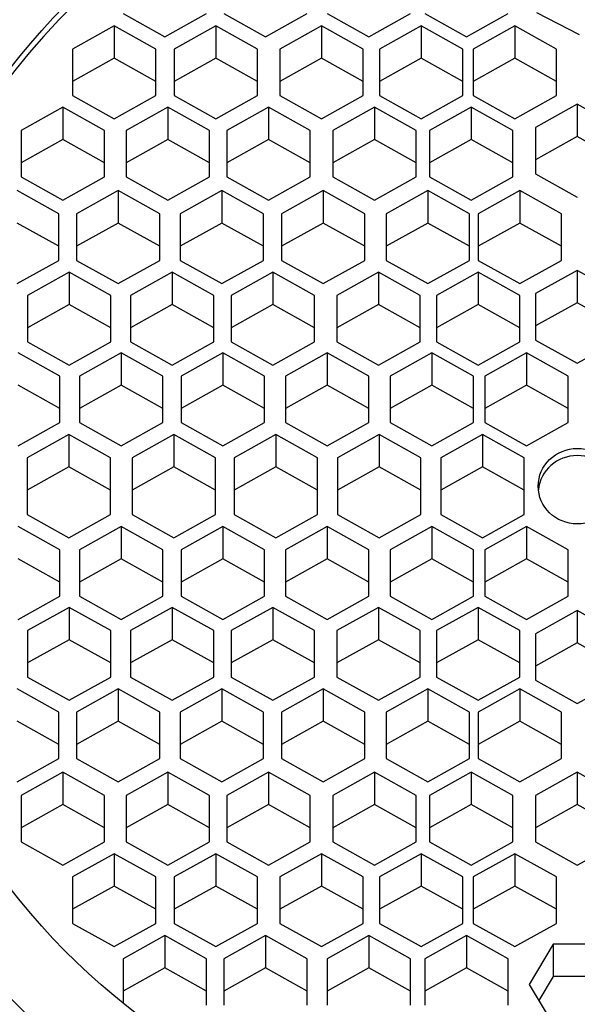
# Model space of a CAD drawing. Units: millimetres. Extents: x 0 to 1478, y 0 to 1758.
# Drawn here: x 652 to 658, y 1628 to 1640 of the extents above; entities that cross this region are included whole.
import ezdxf
from ezdxf import colors
from ezdxf.entities.mleader import LeaderData, LeaderLine
from ezdxf.math import Vec2, Vec3

# ---------------------------------------------------------------- set-up
doc = ezdxf.new("R2010")
doc.units = ezdxf.units.MM
doc.layers.add('DV2_Défaut', color=7, linetype='Continuous')
doc.layers.add('Défaut', color=7, linetype='Continuous')

# ---------------------------------------------------------------- blocks, each defined once
blk = doc.blocks.new('_DOT')
at = {"color": 0}
blk.add_line((0, 0), (-1, 0), dxfattribs=at)
at = {"color": 0, "const_width": 0.333}
blk.add_lwpolyline([(-0.1665, 0, 1), (0.1665, 0, 1)], format="xyb", close=True, dxfattribs=at)
blk = doc.blocks.new('SE1')
at = {"layer": 'DV2_Défaut', "color": 7, "linetype": 'Continuous'}
for p, q in [((652.764, 1640.199), (653.264, 1639.92)), ((653.264, 1639.92), (653.764, 1640.199)), ((653.971, 1640.199), (654.471, 1639.92)), ((654.471, 1639.92), (654.971, 1640.199)), ((655.211, 1640.199), (655.711, 1639.92)), ((655.711, 1639.92), (656.211, 1640.199)), ((656.385, 1640.199), (656.885, 1639.92)), ((656.885, 1639.92), (657.385, 1640.199)), ((657.725, 1640.211), (658.235, 1639.95)), ((652.658, 1640.053), (652.158, 1639.774)), ((653.158, 1639.774), (652.658, 1640.053)), ((652.658, 1640.053), (652.658, 1639.665)), ((653.877, 1640.053), (653.377, 1639.774)), ((654.377, 1639.774), (653.877, 1640.053)), ((653.877, 1640.053), (653.877, 1639.665)), ((655.145, 1640.053), (654.645, 1639.774)), ((655.645, 1639.774), (655.145, 1640.053)), ((655.145, 1640.053), (655.145, 1639.665)), ((656.339, 1640.053), (655.839, 1639.774)), ((656.839, 1639.774), (656.339, 1640.053)), ((656.339, 1640.053), (656.339, 1639.665)), ((657.466, 1640.053), (656.966, 1639.774)), ((657.966, 1639.774), (657.466, 1640.053)), ((657.466, 1640.053), (657.466, 1639.665)), ((652.158, 1639.774), (652.158, 1639.217)), ((653.158, 1639.217), (653.158, 1639.774)), ((653.377, 1639.774), (653.377, 1639.217)), ((654.377, 1639.217), (654.377, 1639.774)), ((654.645, 1639.774), (654.645, 1639.217)), ((655.645, 1639.217), (655.645, 1639.774)), ((655.839, 1639.774), (655.839, 1639.217)), ((656.839, 1639.217), (656.839, 1639.774)), ((656.966, 1639.774), (656.966, 1639.217)), ((657.966, 1639.217), (657.966, 1639.774)), ((652.658, 1639.665), (652.158, 1639.386)), ((653.158, 1639.386), (652.658, 1639.665)), ((653.877, 1639.665), (653.377, 1639.386)), ((654.377, 1639.386), (653.877, 1639.665)), ((655.145, 1639.665), (654.645, 1639.386)), ((655.645, 1639.386), (655.145, 1639.665)), ((656.339, 1639.665), (655.839, 1639.386)), ((656.839, 1639.386), (656.339, 1639.665)), ((657.466, 1639.665), (656.966, 1639.386)), ((657.966, 1639.386), (657.466, 1639.665)), ((652.158, 1639.217), (652.658, 1638.938)), ((652.658, 1638.938), (653.158, 1639.217)), ((653.377, 1639.217), (653.877, 1638.938)), ((653.877, 1638.938), (654.377, 1639.217)), ((654.645, 1639.217), (655.145, 1638.938)), ((655.145, 1638.938), (655.645, 1639.217)), ((655.839, 1639.217), (656.339, 1638.938)), ((656.339, 1638.938), (656.839, 1639.217)), ((656.966, 1639.217), (657.466, 1638.938)), ((657.466, 1638.938), (657.966, 1639.217)), ((658.214, 1639.112), (657.714, 1638.833)), ((658.714, 1638.833), (658.214, 1639.112)), ((658.214, 1639.112), (658.214, 1638.724)), ((652.04, 1639.075), (651.54, 1638.796)), ((652.54, 1638.796), (652.04, 1639.075)), ((652.04, 1639.075), (652.04, 1638.687)), ((653.302, 1639.075), (652.802, 1638.796)), ((653.802, 1638.796), (653.302, 1639.075)), ((653.302, 1639.075), (653.302, 1638.687)), ((654.509, 1639.075), (654.009, 1638.796)), ((655.009, 1638.796), (654.509, 1639.075)), ((654.509, 1639.075), (654.509, 1638.687)), ((655.782, 1639.075), (655.282, 1638.796)), ((656.282, 1638.796), (655.782, 1639.075)), ((655.782, 1639.075), (655.782, 1638.687)), ((656.939, 1639.075), (656.439, 1638.796)), ((657.439, 1638.796), (656.939, 1639.075)), ((656.939, 1639.075), (656.939, 1638.687)), ((651.54, 1638.796), (651.54, 1638.239)), ((652.54, 1638.239), (652.54, 1638.796)), ((652.802, 1638.796), (652.802, 1638.239)), ((653.802, 1638.239), (653.802, 1638.796)), ((654.009, 1638.796), (654.009, 1638.239)), ((655.009, 1638.239), (655.009, 1638.796)), ((655.282, 1638.796), (655.282, 1638.239)), ((656.282, 1638.239), (656.282, 1638.796)), ((656.439, 1638.796), (656.439, 1638.239)), ((657.439, 1638.239), (657.439, 1638.796)), ((657.714, 1638.833), (657.714, 1638.275)), ((652.04, 1638.687), (651.54, 1638.408)), ((652.54, 1638.408), (652.04, 1638.687)), ((653.302, 1638.687), (652.802, 1638.408)), ((653.802, 1638.408), (653.302, 1638.687)), ((654.509, 1638.687), (654.009, 1638.408)), ((655.009, 1638.408), (654.509, 1638.687)), ((655.782, 1638.687), (655.282, 1638.408)), ((656.282, 1638.408), (655.782, 1638.687)), ((656.939, 1638.687), (656.439, 1638.408)), ((657.439, 1638.408), (656.939, 1638.687)), ((658.214, 1638.724), (657.714, 1638.445)), ((658.714, 1638.445), (658.214, 1638.724)), ((657.714, 1638.275), (658.214, 1637.997)), ((651.54, 1638.239), (652.04, 1637.96)), ((652.04, 1637.96), (652.54, 1638.239)), ((652.802, 1638.239), (653.302, 1637.96)), ((653.302, 1637.96), (653.802, 1638.239)), ((654.009, 1638.239), (654.509, 1637.96)), ((654.509, 1637.96), (655.009, 1638.239)), ((655.282, 1638.239), (655.782, 1637.96)), ((655.782, 1637.96), (656.282, 1638.239)), ((656.439, 1638.239), (656.939, 1637.96)), ((656.939, 1637.96), (657.439, 1638.239)), ((651.994, 1637.796), (651.494, 1638.075)), ((652.703, 1638.075), (652.203, 1637.796)), ((653.203, 1637.796), (652.703, 1638.075)), ((652.703, 1638.075), (652.703, 1637.686)), ((653.948, 1638.075), (653.448, 1637.796)), ((654.448, 1637.796), (653.948, 1638.075)), ((653.948, 1638.075), (653.948, 1637.686)), ((655.163, 1638.075), (654.663, 1637.796)), ((655.663, 1637.796), (655.163, 1638.075)), ((655.163, 1638.075), (655.163, 1637.686)), ((656.419, 1638.075), (655.919, 1637.796)), ((656.919, 1637.796), (656.419, 1638.075)), ((656.419, 1638.075), (656.419, 1637.686)), ((657.523, 1638.075), (657.023, 1637.796)), ((658.023, 1637.796), (657.523, 1638.075)), ((657.523, 1638.075), (657.523, 1637.686)), ((651.994, 1637.238), (651.994, 1637.796)), ((652.203, 1637.796), (652.203, 1637.238)), ((653.203, 1637.238), (653.203, 1637.796)), ((653.448, 1637.796), (653.448, 1637.238)), ((654.448, 1637.238), (654.448, 1637.796)), ((654.663, 1637.796), (654.663, 1637.238)), ((655.663, 1637.238), (655.663, 1637.796)), ((655.919, 1637.796), (655.919, 1637.238)), ((656.919, 1637.238), (656.919, 1637.796)), ((657.023, 1637.796), (657.023, 1637.238)), ((658.023, 1637.238), (658.023, 1637.796)), ((651.994, 1637.407), (651.494, 1637.686)), ((652.703, 1637.686), (652.203, 1637.407)), ((653.203, 1637.407), (652.703, 1637.686)), ((653.948, 1637.686), (653.448, 1637.407)), ((654.448, 1637.407), (653.948, 1637.686)), ((655.163, 1637.686), (654.663, 1637.407)), ((655.663, 1637.407), (655.163, 1637.686)), ((656.419, 1637.686), (655.919, 1637.407)), ((656.919, 1637.407), (656.419, 1637.686)), ((657.523, 1637.686), (657.023, 1637.407)), ((658.023, 1637.407), (657.523, 1637.686)), ((651.494, 1636.959), (651.994, 1637.238)), ((652.203, 1637.238), (652.703, 1636.959)), ((652.703, 1636.959), (653.203, 1637.238)), ((653.448, 1637.238), (653.948, 1636.959)), ((653.948, 1636.959), (654.448, 1637.238)), ((654.663, 1637.238), (655.163, 1636.959)), ((655.163, 1636.959), (655.663, 1637.238)), ((655.919, 1637.238), (656.419, 1636.959)), ((656.419, 1636.959), (656.919, 1637.238)), ((657.023, 1637.238), (657.523, 1636.959)), ((657.523, 1636.959), (658.023, 1637.238)), ((652.118, 1637.097), (651.618, 1636.818)), ((652.618, 1636.818), (652.118, 1637.097)), ((652.118, 1637.097), (652.118, 1636.709)), ((653.354, 1637.097), (652.854, 1636.818)), ((653.854, 1636.818), (653.354, 1637.097)), ((653.354, 1637.097), (653.354, 1636.709)), ((654.56, 1637.097), (654.06, 1636.818)), ((655.06, 1636.818), (654.56, 1637.097)), ((654.56, 1637.097), (654.56, 1636.709)), ((655.827, 1637.097), (655.327, 1636.818)), ((656.327, 1636.818), (655.827, 1637.097)), ((655.827, 1637.097), (655.827, 1636.709)), ((657.023, 1637.097), (656.523, 1636.818)), ((657.523, 1636.818), (657.023, 1637.097)), ((657.023, 1637.097), (657.023, 1636.709)), ((658.214, 1637.118), (657.714, 1636.84)), ((658.714, 1636.84), (658.214, 1637.118)), ((658.214, 1637.118), (658.214, 1636.73)), ((657.714, 1636.84), (657.714, 1636.282)), ((651.618, 1636.818), (651.618, 1636.26)), ((652.618, 1636.26), (652.618, 1636.818)), ((652.854, 1636.818), (652.854, 1636.26)), ((653.854, 1636.26), (653.854, 1636.818)), ((654.06, 1636.818), (654.06, 1636.26)), ((655.06, 1636.26), (655.06, 1636.818)), ((655.327, 1636.818), (655.327, 1636.26)), ((656.327, 1636.26), (656.327, 1636.818)), ((656.523, 1636.818), (656.523, 1636.26)), ((657.523, 1636.26), (657.523, 1636.818)), ((658.214, 1636.73), (657.714, 1636.451)), ((658.714, 1636.451), (658.214, 1636.73)), ((652.118, 1636.709), (651.618, 1636.43)), ((652.618, 1636.43), (652.118, 1636.709)), ((653.354, 1636.709), (652.854, 1636.43)), ((653.854, 1636.43), (653.354, 1636.709)), ((654.56, 1636.709), (654.06, 1636.43)), ((655.06, 1636.43), (654.56, 1636.709)), ((655.827, 1636.709), (655.327, 1636.43)), ((656.327, 1636.43), (655.827, 1636.709)), ((657.023, 1636.709), (656.523, 1636.43)), ((657.523, 1636.43), (657.023, 1636.709)), ((651.618, 1636.26), (652.118, 1635.981)), ((652.118, 1635.981), (652.618, 1636.26)), ((652.854, 1636.26), (653.354, 1635.981)), ((653.354, 1635.981), (653.854, 1636.26)), ((654.06, 1636.26), (654.56, 1635.981)), ((654.56, 1635.981), (655.06, 1636.26)), ((655.327, 1636.26), (655.827, 1635.981)), ((655.827, 1635.981), (656.327, 1636.26)), ((656.523, 1636.26), (657.023, 1635.981)), ((657.023, 1635.981), (657.523, 1636.26)), ((657.714, 1636.282), (658.214, 1636.003)), ((658.214, 1636.003), (658.714, 1636.282)), ((652.005, 1635.849), (651.505, 1636.127)), ((652.739, 1636.127), (652.239, 1635.849)), ((653.239, 1635.849), (652.739, 1636.127)), ((652.739, 1636.127), (652.739, 1635.739)), ((653.961, 1636.127), (653.461, 1635.849)), ((654.461, 1635.849), (653.961, 1636.127)), ((653.961, 1636.127), (653.961, 1635.739)), ((655.211, 1636.127), (654.711, 1635.849)), ((655.711, 1635.849), (655.211, 1636.127)), ((655.211, 1636.127), (655.211, 1635.739)), ((656.47, 1636.127), (655.97, 1635.849)), ((656.97, 1635.849), (656.47, 1636.127)), ((656.47, 1636.127), (656.47, 1635.739)), ((657.605, 1636.127), (657.105, 1635.849)), ((658.105, 1635.849), (657.605, 1636.127)), ((657.605, 1636.127), (657.605, 1635.739)), ((652.005, 1635.291), (652.005, 1635.849)), ((652.239, 1635.849), (652.239, 1635.291)), ((653.239, 1635.291), (653.239, 1635.849)), ((653.461, 1635.849), (653.461, 1635.291)), ((654.461, 1635.291), (654.461, 1635.849)), ((654.711, 1635.849), (654.711, 1635.291)), ((655.711, 1635.291), (655.711, 1635.849)), ((655.97, 1635.849), (655.97, 1635.291)), ((656.97, 1635.291), (656.97, 1635.849)), ((657.105, 1635.849), (657.105, 1635.291)), ((658.105, 1635.291), (658.105, 1635.849)), ((652.005, 1635.46), (651.505, 1635.739)), ((652.739, 1635.739), (652.239, 1635.46)), ((653.239, 1635.46), (652.739, 1635.739)), ((653.961, 1635.739), (653.461, 1635.46)), ((654.461, 1635.46), (653.961, 1635.739)), ((655.211, 1635.739), (654.711, 1635.46)), ((655.711, 1635.46), (655.211, 1635.739)), ((656.47, 1635.739), (655.97, 1635.46)), ((656.97, 1635.46), (656.47, 1635.739)), ((657.605, 1635.739), (657.105, 1635.46)), ((658.105, 1635.46), (657.605, 1635.739)), ((651.505, 1635.012), (652.005, 1635.291)), ((652.239, 1635.291), (652.739, 1635.012)), ((652.739, 1635.012), (653.239, 1635.291)), ((653.461, 1635.291), (653.961, 1635.012)), ((653.961, 1635.012), (654.461, 1635.291)), ((654.711, 1635.291), (655.211, 1635.012)), ((655.211, 1635.012), (655.711, 1635.291)), ((655.97, 1635.291), (656.47, 1635.012)), ((656.47, 1635.012), (656.97, 1635.291)), ((657.105, 1635.291), (657.605, 1635.012)), ((657.605, 1635.012), (658.105, 1635.291)), ((652.111, 1635.147), (651.611, 1634.869)), ((652.611, 1634.869), (652.111, 1635.147)), ((652.111, 1635.147), (652.111, 1634.759)), ((653.374, 1635.147), (652.874, 1634.869)), ((653.874, 1634.869), (653.374, 1635.147)), ((653.374, 1635.147), (653.374, 1634.759)), ((654.595, 1635.147), (654.095, 1634.869)), ((655.095, 1634.869), (654.595, 1635.147)), ((654.595, 1635.147), (654.595, 1634.759)), ((655.836, 1635.147), (655.336, 1634.869)), ((656.336, 1634.869), (655.836, 1635.147)), ((655.836, 1635.147), (655.836, 1634.759)), ((657.078, 1635.147), (656.578, 1634.869)), ((657.578, 1634.869), (657.078, 1635.147)), ((657.078, 1635.147), (657.078, 1634.759)), ((651.611, 1634.869), (651.611, 1634.187)), ((652.611, 1634.187), (652.611, 1634.869)), ((652.874, 1634.869), (652.874, 1634.187)), ((653.874, 1634.187), (653.874, 1634.869)), ((654.095, 1634.869), (654.095, 1634.187)), ((655.095, 1634.187), (655.095, 1634.869)), ((655.336, 1634.869), (655.336, 1634.187)), ((656.336, 1634.187), (656.336, 1634.869)), ((656.578, 1634.869), (656.578, 1634.187)), ((657.578, 1634.187), (657.578, 1634.869)), ((652.111, 1634.759), (651.611, 1634.48)), ((652.611, 1634.48), (652.111, 1634.759)), ((653.374, 1634.759), (652.874, 1634.48)), ((653.874, 1634.48), (653.374, 1634.759)), ((654.595, 1634.759), (654.095, 1634.48)), ((655.095, 1634.48), (654.595, 1634.759)), ((655.836, 1634.759), (655.336, 1634.48)), ((656.336, 1634.48), (655.836, 1634.759)), ((657.078, 1634.759), (656.578, 1634.48)), ((657.578, 1634.48), (657.078, 1634.759)), ((651.611, 1634.187), (652.111, 1633.908)), ((652.111, 1633.908), (652.611, 1634.187)), ((652.874, 1634.187), (653.374, 1633.908)), ((653.374, 1633.908), (653.874, 1634.187)), ((654.095, 1634.187), (654.595, 1633.908)), ((654.595, 1633.908), (655.095, 1634.187)), ((655.336, 1634.187), (655.836, 1633.908)), ((655.836, 1633.908), (656.336, 1634.187)), ((656.578, 1634.187), (657.078, 1633.908)), ((657.078, 1633.908), (657.578, 1634.187)), ((652.005, 1633.765), (651.505, 1634.044)), ((652.739, 1634.044), (652.239, 1633.765)), ((653.239, 1633.765), (652.739, 1634.044)), ((652.739, 1634.044), (652.739, 1633.655)), ((653.961, 1634.044), (653.461, 1633.765)), ((654.461, 1633.765), (653.961, 1634.044)), ((653.961, 1634.044), (653.961, 1633.655)), ((655.211, 1634.044), (654.711, 1633.765)), ((655.711, 1633.765), (655.211, 1634.044)), ((655.211, 1634.044), (655.211, 1633.655)), ((656.47, 1634.044), (655.97, 1633.765)), ((656.97, 1633.765), (656.47, 1634.044)), ((656.47, 1634.044), (656.47, 1633.655)), ((657.605, 1634.044), (657.105, 1633.765)), ((658.105, 1633.765), (657.605, 1634.044)), ((657.605, 1634.044), (657.605, 1633.655)), ((652.005, 1633.207), (652.005, 1633.765)), ((652.239, 1633.765), (652.239, 1633.207)), ((653.239, 1633.207), (653.239, 1633.765)), ((653.461, 1633.765), (653.461, 1633.207)), ((654.461, 1633.207), (654.461, 1633.765)), ((654.711, 1633.765), (654.711, 1633.207)), ((655.711, 1633.207), (655.711, 1633.765)), ((655.97, 1633.765), (655.97, 1633.207)), ((656.97, 1633.207), (656.97, 1633.765)), ((657.105, 1633.765), (657.105, 1633.207)), ((658.105, 1633.207), (658.105, 1633.765)), ((652.005, 1633.377), (651.505, 1633.655)), ((652.739, 1633.655), (652.239, 1633.377)), ((653.239, 1633.377), (652.739, 1633.655)), ((653.961, 1633.655), (653.461, 1633.377)), ((654.461, 1633.377), (653.961, 1633.655)), ((655.211, 1633.655), (654.711, 1633.377)), ((655.711, 1633.377), (655.211, 1633.655)), ((656.47, 1633.655), (655.97, 1633.377)), ((656.97, 1633.377), (656.47, 1633.655)), ((657.605, 1633.655), (657.105, 1633.377)), ((658.105, 1633.377), (657.605, 1633.655)), ((651.505, 1632.928), (652.005, 1633.207)), ((652.239, 1633.207), (652.739, 1632.928)), ((652.739, 1632.928), (653.239, 1633.207)), ((653.461, 1633.207), (653.961, 1632.928)), ((653.961, 1632.928), (654.461, 1633.207)), ((654.711, 1633.207), (655.211, 1632.928)), ((655.211, 1632.928), (655.711, 1633.207)), ((655.97, 1633.207), (656.47, 1632.928)), ((656.47, 1632.928), (656.97, 1633.207)), ((657.105, 1633.207), (657.605, 1632.928)), ((657.605, 1632.928), (658.105, 1633.207)), ((652.118, 1633.074), (651.618, 1632.795)), ((652.618, 1632.795), (652.118, 1633.074)), ((652.118, 1633.074), (652.118, 1632.686)), ((653.354, 1633.074), (652.854, 1632.795)), ((653.854, 1632.795), (653.354, 1633.074)), ((653.354, 1633.074), (653.354, 1632.686)), ((654.56, 1633.074), (654.06, 1632.795)), ((655.06, 1632.795), (654.56, 1633.074)), ((654.56, 1633.074), (654.56, 1632.686)), ((655.827, 1633.074), (655.327, 1632.795)), ((656.327, 1632.795), (655.827, 1633.074)), ((655.827, 1633.074), (655.827, 1632.686)), ((657.023, 1633.074), (656.523, 1632.795)), ((657.523, 1632.795), (657.023, 1633.074)), ((657.023, 1633.074), (657.023, 1632.686)), ((658.214, 1633.036), (657.714, 1632.757)), ((658.714, 1632.757), (658.214, 1633.036)), ((658.214, 1633.036), (658.214, 1632.648)), ((651.618, 1632.795), (651.618, 1632.238)), ((652.618, 1632.238), (652.618, 1632.795)), ((652.854, 1632.795), (652.854, 1632.238)), ((653.854, 1632.238), (653.854, 1632.795)), ((654.06, 1632.795), (654.06, 1632.238)), ((655.06, 1632.238), (655.06, 1632.795)), ((655.327, 1632.795), (655.327, 1632.238)), ((656.327, 1632.238), (656.327, 1632.795)), ((656.523, 1632.795), (656.523, 1632.238)), ((657.523, 1632.238), (657.523, 1632.795)), ((657.714, 1632.757), (657.714, 1632.199)), ((652.118, 1632.686), (651.618, 1632.407)), ((652.618, 1632.407), (652.118, 1632.686)), ((653.354, 1632.686), (652.854, 1632.407)), ((653.854, 1632.407), (653.354, 1632.686)), ((654.56, 1632.686), (654.06, 1632.407)), ((655.06, 1632.407), (654.56, 1632.686)), ((655.827, 1632.686), (655.327, 1632.407)), ((656.327, 1632.407), (655.827, 1632.686)), ((657.023, 1632.686), (656.523, 1632.407)), ((657.523, 1632.407), (657.023, 1632.686)), ((658.214, 1632.648), (657.714, 1632.369)), ((658.714, 1632.369), (658.214, 1632.648)), ((651.618, 1632.238), (652.118, 1631.959)), ((652.118, 1631.959), (652.618, 1632.238)), ((652.854, 1632.238), (653.354, 1631.959)), ((653.354, 1631.959), (653.854, 1632.238)), ((654.06, 1632.238), (654.56, 1631.959)), ((654.56, 1631.959), (655.06, 1632.238)), ((655.327, 1632.238), (655.827, 1631.959)), ((655.827, 1631.959), (656.327, 1632.238)), ((656.523, 1632.238), (657.023, 1631.959)), ((657.023, 1631.959), (657.523, 1632.238)), ((657.714, 1632.199), (658.214, 1631.921)), ((658.214, 1631.921), (658.714, 1632.199)), ((651.994, 1631.818), (651.494, 1632.097)), ((652.703, 1632.097), (652.203, 1631.818)), ((653.203, 1631.818), (652.703, 1632.097)), ((652.703, 1632.097), (652.703, 1631.708)), ((653.948, 1632.097), (653.448, 1631.818)), ((654.448, 1631.818), (653.948, 1632.097)), ((653.948, 1632.097), (653.948, 1631.708)), ((655.163, 1632.097), (654.663, 1631.818)), ((655.663, 1631.818), (655.163, 1632.097)), ((655.163, 1632.097), (655.163, 1631.708)), ((656.419, 1632.097), (655.919, 1631.818)), ((656.919, 1631.818), (656.419, 1632.097)), ((656.419, 1632.097), (656.419, 1631.708)), ((657.523, 1632.097), (657.023, 1631.818)), ((658.023, 1631.818), (657.523, 1632.097)), ((657.523, 1632.097), (657.523, 1631.708)), ((651.994, 1631.26), (651.994, 1631.818)), ((652.203, 1631.818), (652.203, 1631.26)), ((653.203, 1631.26), (653.203, 1631.818)), ((653.448, 1631.818), (653.448, 1631.26)), ((654.448, 1631.26), (654.448, 1631.818)), ((654.663, 1631.818), (654.663, 1631.26)), ((655.663, 1631.26), (655.663, 1631.818)), ((655.919, 1631.818), (655.919, 1631.26)), ((656.919, 1631.26), (656.919, 1631.818)), ((657.023, 1631.818), (657.023, 1631.26)), ((658.023, 1631.26), (658.023, 1631.818)), ((651.994, 1631.429), (651.494, 1631.708)), ((652.703, 1631.708), (652.203, 1631.429)), ((653.203, 1631.429), (652.703, 1631.708)), ((653.948, 1631.708), (653.448, 1631.429)), ((654.448, 1631.429), (653.948, 1631.708)), ((655.163, 1631.708), (654.663, 1631.429)), ((655.663, 1631.429), (655.163, 1631.708)), ((656.419, 1631.708), (655.919, 1631.429)), ((656.919, 1631.429), (656.419, 1631.708)), ((657.523, 1631.708), (657.023, 1631.429)), ((658.023, 1631.429), (657.523, 1631.708)), ((651.494, 1630.981), (651.994, 1631.26)), ((652.203, 1631.26), (652.703, 1630.981)), ((652.703, 1630.981), (653.203, 1631.26)), ((653.448, 1631.26), (653.948, 1630.981)), ((653.948, 1630.981), (654.448, 1631.26)), ((654.663, 1631.26), (655.163, 1630.981)), ((655.163, 1630.981), (655.663, 1631.26)), ((655.919, 1631.26), (656.419, 1630.981)), ((656.419, 1630.981), (656.919, 1631.26)), ((657.023, 1631.26), (657.523, 1630.981)), ((657.523, 1630.981), (658.023, 1631.26)), ((652.04, 1631.096), (651.54, 1630.817)), ((652.54, 1630.817), (652.04, 1631.096)), ((652.04, 1631.096), (652.04, 1630.708)), ((653.302, 1631.096), (652.802, 1630.817)), ((653.802, 1630.817), (653.302, 1631.096)), ((653.302, 1631.096), (653.302, 1630.708)), ((654.509, 1631.096), (654.009, 1630.817)), ((655.009, 1630.817), (654.509, 1631.096)), ((654.509, 1631.096), (654.509, 1630.708)), ((655.782, 1631.096), (655.282, 1630.817)), ((656.282, 1630.817), (655.782, 1631.096)), ((655.782, 1631.096), (655.782, 1630.708)), ((656.939, 1631.096), (656.439, 1630.817)), ((657.439, 1630.817), (656.939, 1631.096)), ((656.939, 1631.096), (656.939, 1630.708)), ((658.214, 1631.096), (657.714, 1630.817)), ((658.714, 1630.817), (658.214, 1631.096)), ((658.214, 1631.096), (658.214, 1630.708)), ((651.54, 1630.817), (651.54, 1630.259)), ((652.54, 1630.259), (652.54, 1630.817)), ((652.802, 1630.817), (652.802, 1630.259)), ((653.802, 1630.259), (653.802, 1630.817)), ((654.009, 1630.817), (654.009, 1630.259)), ((655.009, 1630.259), (655.009, 1630.817)), ((655.282, 1630.817), (655.282, 1630.259)), ((656.282, 1630.259), (656.282, 1630.817)), ((656.439, 1630.817), (656.439, 1630.259)), ((657.439, 1630.259), (657.439, 1630.817)), ((657.714, 1630.817), (657.714, 1630.259)), ((652.04, 1630.708), (651.54, 1630.429)), ((652.54, 1630.429), (652.04, 1630.708)), ((653.302, 1630.708), (652.802, 1630.429)), ((653.802, 1630.429), (653.302, 1630.708)), ((654.509, 1630.708), (654.009, 1630.429)), ((655.009, 1630.429), (654.509, 1630.708)), ((655.782, 1630.708), (655.282, 1630.429)), ((656.282, 1630.429), (655.782, 1630.708)), ((656.939, 1630.708), (656.439, 1630.429)), ((657.439, 1630.429), (656.939, 1630.708)), ((658.214, 1630.708), (657.714, 1630.429)), ((658.714, 1630.429), (658.214, 1630.708)), ((651.54, 1630.259), (652.04, 1629.98)), ((652.04, 1629.98), (652.54, 1630.259)), ((652.802, 1630.259), (653.302, 1629.98)), ((653.302, 1629.98), (653.802, 1630.259)), ((654.009, 1630.259), (654.509, 1629.98)), ((654.509, 1629.98), (655.009, 1630.259)), ((655.282, 1630.259), (655.782, 1629.98)), ((655.782, 1629.98), (656.282, 1630.259)), ((656.439, 1630.259), (656.939, 1629.98)), ((656.939, 1629.98), (657.439, 1630.259)), ((657.714, 1630.259), (658.214, 1629.98)), ((658.214, 1629.98), (658.714, 1630.259)), ((652.658, 1630.118), (652.158, 1629.839)), ((653.158, 1629.839), (652.658, 1630.118)), ((652.658, 1630.118), (652.658, 1629.73)), ((653.877, 1630.118), (653.377, 1629.839)), ((654.377, 1629.839), (653.877, 1630.118)), ((653.877, 1630.118), (653.877, 1629.73)), ((655.145, 1630.118), (654.645, 1629.839)), ((655.645, 1629.839), (655.145, 1630.118)), ((655.145, 1630.118), (655.145, 1629.73)), ((656.339, 1630.118), (655.839, 1629.839)), ((656.839, 1629.839), (656.339, 1630.118)), ((656.339, 1630.118), (656.339, 1629.73)), ((657.466, 1630.118), (656.966, 1629.839)), ((657.966, 1629.839), (657.466, 1630.118)), ((657.466, 1630.118), (657.466, 1629.73)), ((652.158, 1629.839), (652.158, 1629.281)), ((653.158, 1629.281), (653.158, 1629.839)), ((653.377, 1629.839), (653.377, 1629.281)), ((654.377, 1629.281), (654.377, 1629.839)), ((654.645, 1629.839), (654.645, 1629.281)), ((655.645, 1629.281), (655.645, 1629.839)), ((655.839, 1629.839), (655.839, 1629.281)), ((656.839, 1629.281), (656.839, 1629.839)), ((656.966, 1629.839), (656.966, 1629.281)), ((657.966, 1629.281), (657.966, 1629.839)), ((652.658, 1629.73), (652.158, 1629.451)), ((653.158, 1629.451), (652.658, 1629.73)), ((653.877, 1629.73), (653.377, 1629.451)), ((654.377, 1629.451), (653.877, 1629.73)), ((655.145, 1629.73), (654.645, 1629.451)), ((655.645, 1629.451), (655.145, 1629.73)), ((656.339, 1629.73), (655.839, 1629.451)), ((656.839, 1629.451), (656.339, 1629.73)), ((657.466, 1629.73), (656.966, 1629.451)), ((657.966, 1629.451), (657.466, 1629.73)), ((652.158, 1629.281), (652.658, 1629.003)), ((652.658, 1629.003), (653.158, 1629.281)), ((653.377, 1629.281), (653.877, 1629.003)), ((653.877, 1629.003), (654.377, 1629.281)), ((654.645, 1629.281), (655.145, 1629.003)), ((655.145, 1629.003), (655.645, 1629.281)), ((655.839, 1629.281), (656.339, 1629.003)), ((656.339, 1629.003), (656.839, 1629.281)), ((656.966, 1629.281), (657.466, 1629.003)), ((657.466, 1629.003), (657.966, 1629.281)), ((653.264, 1629.136), (652.764, 1628.857)), ((653.764, 1628.857), (653.264, 1629.136)), ((653.264, 1629.136), (653.264, 1628.748)), ((654.471, 1629.136), (653.971, 1628.857)), ((654.971, 1628.857), (654.471, 1629.136)), ((654.471, 1629.136), (654.471, 1628.748)), ((655.711, 1629.136), (655.211, 1628.857)), ((656.211, 1628.857), (655.711, 1629.136)), ((655.711, 1629.136), (655.711, 1628.748)), ((656.885, 1629.136), (656.385, 1628.857)), ((657.385, 1628.857), (656.885, 1629.136)), ((656.885, 1629.136), (656.885, 1628.748)), ((657.925, 1629.033), (657.637, 1628.55)), ((658.503, 1629.033), (657.925, 1629.033)), ((657.925, 1629.033), (657.925, 1628.645)), ((652.764, 1628.857), (652.764, 1628.323)), ((653.764, 1628.299), (653.764, 1628.857)), ((653.971, 1628.857), (653.971, 1628.299)), ((654.971, 1628.299), (654.971, 1628.857)), ((655.211, 1628.857), (655.211, 1628.299)), ((656.211, 1628.299), (656.211, 1628.857)), ((656.385, 1628.857), (656.385, 1628.299)), ((657.385, 1628.299), (657.385, 1628.857)), ((653.264, 1628.748), (652.764, 1628.469)), ((653.764, 1628.469), (653.264, 1628.748)), ((654.471, 1628.748), (653.971, 1628.469)), ((654.971, 1628.469), (654.471, 1628.748)), ((655.711, 1628.748), (655.211, 1628.469)), ((656.211, 1628.469), (655.711, 1628.748)), ((656.885, 1628.748), (656.385, 1628.469)), ((657.385, 1628.469), (656.885, 1628.748)), ((657.925, 1628.645), (657.753, 1628.356)), ((658.503, 1628.645), (657.925, 1628.645)), ((657.637, 1628.55), (657.925, 1628.067))]:
    blk.add_line(p, q, dxfattribs=at)
for centre, major_axis, start_param, end_param in [((658.214, 1634.607), (12, 0), 1.981934, 4.301251), ((658.214, 1634.528), (8.5, 0), 0, 3.141593), ((658.214, 1633.807), (-12.25, 0), 0, 3.480766), ((658.214, 1634.442), (-0.469, 0), 3.236136, 6.188642), ((658.214, 1634.773), (-15, 0), 0.204868, 2.936338)]:
    blk.add_ellipse(centre, major_axis=major_axis, ratio=0.965926, start_param=start_param, end_param=end_param, dxfattribs=at)
for centre, major_axis in [((658.214, 1634.79), (10.345, 0)), ((658.214, 1634.79), (10, 0)), ((658.214, 1634.623), (9.38, 0)), ((658.214, 1634.623), (8.5, 0)), ((658.214, 1634.528), (0.469, 0))]:
    blk.add_ellipse(centre, major_axis=major_axis, ratio=0.965926, dxfattribs=at)

msp = doc.modelspace()

# ---------------------------------------------------------------- block references
at = {"layer": 'Défaut'}
msp.add_blockref('SE1', (0, 0), dxfattribs=at)

# ---------------------------------------------------------------- leaders
at = {"layer": 'Défaut', "color": 7, "linetype": 'Continuous'}
ml = msp.add_multileader_mtext('Standard', dxfattribs=at)
ml.set_content('{\\pxsm0.9;\\fSolid Edge ISO|b1||i0||c0|p34;\\W1.;30/05/2018\\P}', color=256)
ml.set_leader_properties()
ml.set_arrow_properties(name='DOT')
ml.build(insert=Vec2(0, 0))
ml.multileader.update_dxf_attribs({"leader_type": 0, "dogleg_length": 0, "arrow_head_size": 12})
ctx = ml.context
ctx.base_point, ctx.char_height, ctx.arrow_head_size, ctx.landing_gap_size = Vec3(1390.407, 1750.708), 12, 12, 4.2
notes = []
notes.append((ctx, [(0, (0, 0, 0), (0, 0), (1, 0), 1, [])]))
ctx.mtext.insert = Vec3(1392.407, 1756.828)
for ctx, leaders in notes:
    for number, flags, end, landing, length, lines in leaders:
        leader = LeaderData()
        leader.index, (leader.has_last_leader_line, leader.has_dogleg_vector, leader.attachment_direction) = number, flags
        leader.last_leader_point, leader.dogleg_vector, leader.dogleg_length = Vec3(end), Vec3(landing), length
        for number, points, colour, breaks in lines:
            line = LeaderLine()
            line.index, line.vertices, line.color, line.breaks = number, Vec3.list(points), colors.encode_raw_color(colour), breaks
            leader.lines.append(line)
        ctx.leaders.append(leader)

doc.saveas('drawing.dxf')
